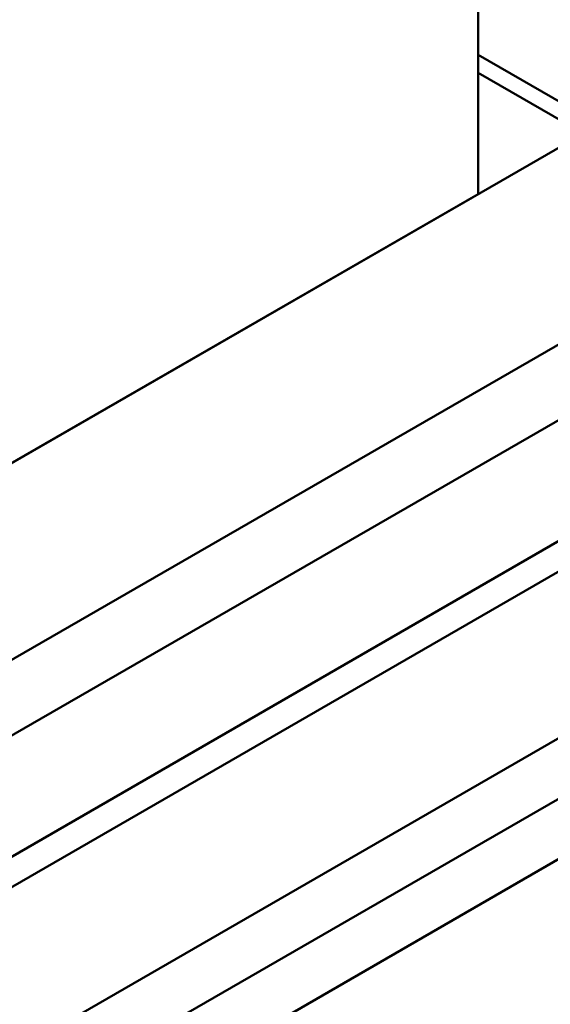
# Model space of a CAD drawing. Units: millimetres. Extents: x 188 to 7795, y 188 to 5442.
# Drawn here: x 1308 to 1987, y 910 to 2171 of the extents above; entities that cross this region are included whole.
import ezdxf

# ---------------------------------------------------------------- set-up
doc = ezdxf.new("R2010")
doc.units = ezdxf.units.MM
doc.header["$LTSCALE"] = 19
doc.layers.add('Visible Edges(ISO)', color=7, linetype='Continuous', lineweight=50)

msp = doc.modelspace()

# ---------------------------------------------------------------- linework, layer by layer
at = {"layer": 'Visible Edges(ISO)'}
for p, q in [((1894.9457, 1947.6987), (1894.9457, 2405.0532)), ((652.2056, 1230.2023), (2667.4599, 2393.71)), ((2667.4599, 2141.6166), (736.1745, 1026.5885)), ((2029.296, 2048.2385), (1894.9457, 2125.8057)), ((2029.296, 2025.2659), (1894.9457, 2102.833)), ((2751.4288, 2093.1372), (736.1745, 929.6295)), ((1894.9457, 1947.6987), (1290.3694, 1598.6464)), ((736.1745, 774.4952), (2751.4288, 1938.0028)), ((2482.7282, 1744.0849), (736.1745, 735.7116)), ((2684.2537, 1647.1259), (736.1745, 522.4019)), ((2751.4288, 1608.3423), (736.1745, 444.8347)), ((668.9993, 328.4839), (2818.604, 1569.5587))]:
    msp.add_line(p, q, dxfattribs=at)

doc.saveas('drawing.dxf')
